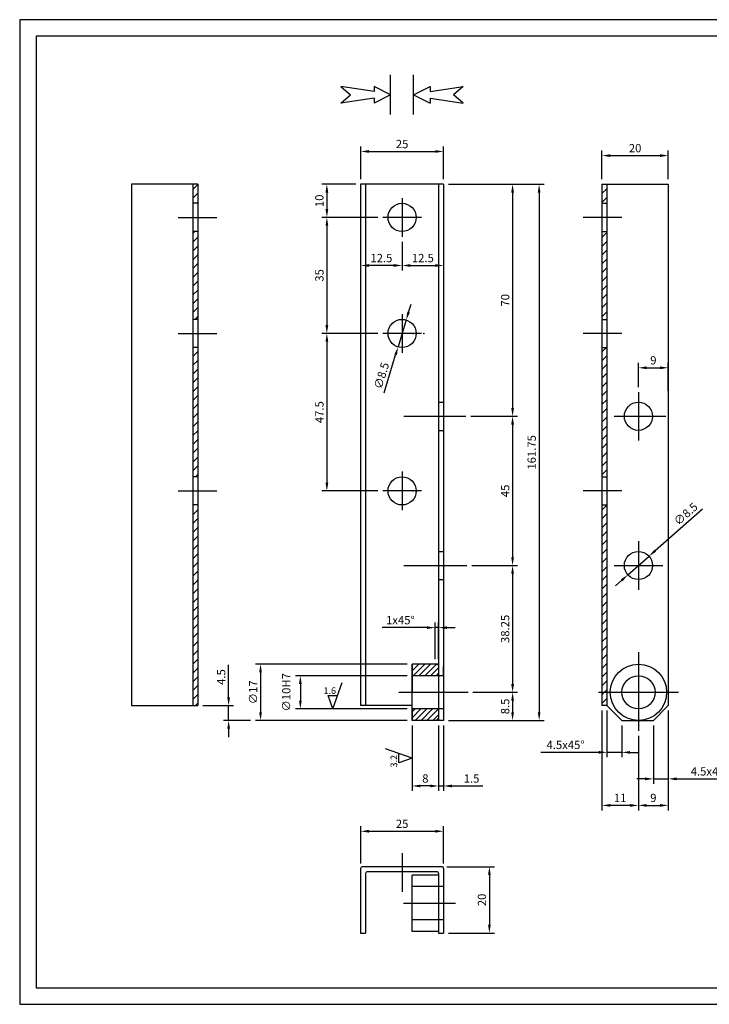
# Model space of a CAD drawing. Extents: x 0 to 420, y 0 to 297.
# Drawn here: x 0 to 208, y 0 to 297 of the extents above; entities that cross this region are included whole.
import ezdxf
from ezdxf.enums import TextEntityAlignment as Align

# ---------------------------------------------------------------- set-up
doc = ezdxf.new("R2010")
doc.units = 0
doc.header["$LTSCALE"] = 50
doc.header["$MEASUREMENT"] = 0
doc.linetypes.add('CENTER', pattern=[2, 1.25, -0.25, 0.25, -0.25])
doc.linetypes.add('HIDDEN', pattern=[0.375, 0.25, -0.125])
doc.layers.get('0').update_dxf_attribs({"linetype": 'CONTINUOUS'})
doc.layers.get('DEFPOINTS').update_dxf_attribs({"linetype": 'CONTINUOUS'})
for name, color, linetype in [('ASSI', 1, 'CENTER'), ('NASCOSTE', 2, 'HIDDEN'), ('QUOTE', 1, 'CONTINUOUS'), ('TOLLERANZE', 2, 'CONTINUOUS')]:
    doc.layers.add(name, color=color, linetype=linetype)
doc.styles.get("Standard").update_dxf_attribs({"font": 'ROMANS.SHX'})
doc.dimstyles.new('STYLE1', dxfattribs={"dimtxt": 2.5, "dimasz": 2.5, "dimexe": 1.5, "dimexo": 1.5, "dimgap": 1, "dimtad": 1, "dimdsep": 46, "dimtxsty": 'Standard', "dimcen": 0, "dimclrd": 256, "dimclre": 256, "dimclrt": 256, "dimadec": 5, "dimazin": 0, "dimtfac": 1, "dimtmove": 0, "dimatfit": 3, "dimfxl": 0, "dimtolj": 1, "dimtzin": 0, "dimarcsym": 0})

# ---------------------------------------------------------------- blocks, each defined once
blk = doc.blocks.new('A3')
at = {"color": 1, "linetype": 'Continuous'}
for p, q in [((420, 297), (0, 297)), ((0, 297), (0, 0)), ((0, 0), (420, 0))]:
    blk.add_line(p, q, dxfattribs=at)
at = {"color": 7, "linetype": 'Continuous'}
for p, q in [((415, 292), (5, 292)), ((5, 292), (5, 5)), ((5, 5), (415, 5))]:
    blk.add_line(p, q, dxfattribs=at)
blk = doc.blocks.new('*D47')
at = {"linetype": 'ByBlock'}
for p, q in [((64.69, 268.51), (54.5, 268.51)), ((56, 266.01), (56, 261.01)), ((71.36, 258.51), (54.5, 258.51))]:
    blk.add_line(p, q, dxfattribs=at)
for points in [[(55.58, 266.01), (56.42, 266.01), (56, 268.51)], [(55.58, 261.01), (56.42, 261.01), (56, 258.51)]]:
    blk.add_solid(points, dxfattribs=at)
at = {"layer": 'DEFPOINTS', "color": 0, "linetype": 'ByBlock'}
for p in [(66.19, 268.51), (56, 258.51), (72.86, 258.51)]:
    blk.add_point(p, dxfattribs=at)
at = {"linetype": 'ByBlock', "insert": (53.75, 263.51), "char_height": 2.5, "attachment_point": 5, "rotation": 90}
blk.add_mtext('\\A1;10', dxfattribs=at)
blk = doc.blocks.new('*D48')
at = {"linetype": 'ByBlock'}
for p, q in [((56, 256.01), (56, 226.01)), ((71.36, 223.51), (54.5, 223.51))]:
    blk.add_line(p, q, dxfattribs=at)
for points in [[(55.58, 256.01), (56.42, 256.01), (56, 258.51)], [(55.58, 226.01), (56.42, 226.01), (56, 223.51)]]:
    blk.add_solid(points, dxfattribs=at)
at = {"layer": 'DEFPOINTS', "color": 0, "linetype": 'ByBlock'}
for p in [(72.86, 258.51), (56, 223.51), (72.86, 223.51)]:
    blk.add_point(p, dxfattribs=at)
at = {"linetype": 'ByBlock', "insert": (53.75, 241.01), "char_height": 2.5, "attachment_point": 5, "rotation": 90}
blk.add_mtext('\\A1;35', dxfattribs=at)
blk = doc.blocks.new('*D49')
at = {"linetype": 'ByBlock'}
for p, q in [((56, 221.01), (56, 178.51)), ((71.36, 176.01), (54.5, 176.01))]:
    blk.add_line(p, q, dxfattribs=at)
for points in [[(55.58, 221.01), (56.42, 221.01), (56, 223.51)], [(55.58, 178.51), (56.42, 178.51), (56, 176.01)]]:
    blk.add_solid(points, dxfattribs=at)
at = {"layer": 'DEFPOINTS', "color": 0, "linetype": 'ByBlock'}
for p in [(72.86, 223.51), (56, 176.01), (72.86, 176.01)]:
    blk.add_point(p, dxfattribs=at)
at = {"linetype": 'ByBlock', "insert": (53.75, 199.76), "char_height": 2.5, "attachment_point": 5, "rotation": 90}
blk.add_mtext('\\A1;47.5', dxfattribs=at)
blk = doc.blocks.new('*D50')
at = {"linetype": 'ByBlock'}
for p, q in [((92.69, 268.51), (113.5, 268.51)), ((112, 266.01), (112, 201.01)), ((99.36, 198.51), (113.5, 198.51))]:
    blk.add_line(p, q, dxfattribs=at)
for points in [[(111.58, 266.01), (112.42, 266.01), (112, 268.51)], [(111.58, 201.01), (112.42, 201.01), (112, 198.51)]]:
    blk.add_solid(points, dxfattribs=at)
at = {"layer": 'DEFPOINTS', "color": 0, "linetype": 'ByBlock'}
for p in [(91.19, 268.51), (97.86, 198.51), (112, 198.51)]:
    blk.add_point(p, dxfattribs=at)
at = {"linetype": 'ByBlock', "insert": (109.75, 233.51), "char_height": 2.5, "attachment_point": 5, "rotation": 90}
blk.add_mtext('\\A1;70', dxfattribs=at)
blk = doc.blocks.new('*D51')
at = {"linetype": 'ByBlock'}
for p, q in [((112, 196.01), (112, 156.01)), ((99.71, 153.51), (113.5, 153.51))]:
    blk.add_line(p, q, dxfattribs=at)
for points in [[(111.58, 196.01), (112.42, 196.01), (112, 198.51)], [(111.58, 156.01), (112.42, 156.01), (112, 153.51)]]:
    blk.add_solid(points, dxfattribs=at)
at = {"layer": 'DEFPOINTS', "color": 0, "linetype": 'ByBlock'}
for p in [(97.86, 198.51), (98.21, 153.51), (112, 153.51)]:
    blk.add_point(p, dxfattribs=at)
at = {"linetype": 'ByBlock', "insert": (109.75, 176.01), "char_height": 2.5, "attachment_point": 5, "rotation": 90}
blk.add_mtext('\\A1;45', dxfattribs=at)
blk = doc.blocks.new('*D52')
at = {"linetype": 'ByBlock'}
for p, q in [((112, 151.01), (112, 117.76)), ((100.06, 115.26), (113.5, 115.26))]:
    blk.add_line(p, q, dxfattribs=at)
for points in [[(111.58, 151.01), (112.42, 151.01), (112, 153.51)], [(111.58, 117.76), (112.42, 117.76), (112, 115.26)]]:
    blk.add_solid(points, dxfattribs=at)
at = {"layer": 'DEFPOINTS', "color": 0, "linetype": 'ByBlock'}
for p in [(98.21, 153.51), (98.56, 115.26), (112, 115.26)]:
    blk.add_point(p, dxfattribs=at)
at = {"linetype": 'ByBlock', "insert": (109.75, 134.38), "char_height": 2.5, "attachment_point": 5, "rotation": 90}
blk.add_mtext('\\A1;38.25', dxfattribs=at)
blk = doc.blocks.new('*D53')
at = {"linetype": 'ByBlock'}
for p, q in [((113.93, 120.26), (80.24, 120.26)), ((81.74, 117.76), (81.74, 112.76)), ((113.93, 110.26), (80.24, 110.26))]:
    blk.add_line(p, q, dxfattribs=at)
for points in [[(81.33, 117.76), (82.16, 117.76), (81.74, 120.26)], [(81.33, 112.76), (82.16, 112.76), (81.74, 110.26)]]:
    blk.add_solid(points, dxfattribs=at)
at = {"layer": 'DEFPOINTS', "color": 0, "linetype": 'ByBlock'}
for p in [(115.43, 120.26), (81.74, 110.26), (115.43, 110.26)]:
    blk.add_point(p, dxfattribs=at)
at = {"linetype": 'ByBlock', "insert": (77.49, 115.26), "char_height": 2.5, "attachment_point": 5, "rotation": 90}
blk.add_mtext('\\A1;∅10H7', dxfattribs=at)
blk = doc.blocks.new('*D54')
at = {"linetype": 'ByBlock'}
for p, q in [((148.63, 91.61), (148.63, 88.11)), ((129.32, 85.61), (150.13, 85.61))]:
    blk.add_line(p, q, dxfattribs=at)
for points in [[(148.21, 91.61), (149.04, 91.61), (148.63, 94.11)], [(148.21, 88.11), (149.04, 88.11), (148.63, 85.61)]]:
    blk.add_solid(points, dxfattribs=at)
at = {"layer": 'DEFPOINTS', "color": 0, "linetype": 'ByBlock'}
for p in [(135.19, 94.11), (127.82, 85.61), (148.63, 85.61)]:
    blk.add_point(p, dxfattribs=at)
at = {"linetype": 'ByBlock', "insert": (146.38, 89.86), "char_height": 2.5, "attachment_point": 5, "rotation": 90}
blk.add_mtext('\\A1;8.5', dxfattribs=at)
blk = doc.blocks.new('*D55')
at = {"linetype": 'ByBlock'}
for p, q in [((116.82, 102.61), (71.13, 102.61)), ((72.63, 100.11), (72.63, 88.11)), ((116.82, 85.61), (71.13, 85.61))]:
    blk.add_line(p, q, dxfattribs=at)
for points in [[(72.21, 100.11), (73.04, 100.11), (72.63, 102.61)], [(72.21, 88.11), (73.04, 88.11), (72.63, 85.61)]]:
    blk.add_solid(points, dxfattribs=at)
at = {"layer": 'DEFPOINTS', "color": 0, "linetype": 'ByBlock'}
for p in [(118.32, 102.61), (72.63, 85.61), (118.32, 85.61)]:
    blk.add_point(p, dxfattribs=at)
at = {"linetype": 'ByBlock', "insert": (70.38, 94.11), "char_height": 2.5, "attachment_point": 5, "rotation": 90}
blk.add_mtext('\\A1;∅17', dxfattribs=at)
blk = doc.blocks.new('*D56')
at = {"linetype": 'ByBlock'}
for p, q in [((66.19, 270.01), (66.19, 279.89)), ((91.19, 270.01), (91.19, 279.89)), ((68.69, 278.39), (88.69, 278.39))]:
    blk.add_line(p, q, dxfattribs=at)
for points in [[(68.69, 278.81), (68.69, 277.98), (66.19, 278.39)], [(88.69, 278.81), (88.69, 277.98), (91.19, 278.39)]]:
    blk.add_solid(points, dxfattribs=at)
at = {"layer": 'DEFPOINTS', "color": 0, "linetype": 'ByBlock'}
for p in [(91.19, 278.39), (66.19, 268.51), (91.19, 268.51)]:
    blk.add_point(p, dxfattribs=at)
at = {"linetype": 'ByBlock', "insert": (78.69, 280.64), "char_height": 2.5, "attachment_point": 5}
blk.add_mtext('\\A1;25', dxfattribs=at)
blk = doc.blocks.new('*D57')
at = {"linetype": 'ByBlock'}
for p, q in [((118.32, 84.12), (118.32, 64.36)), ((126.32, 82.61), (126.32, 64.36)), ((123.82, 65.86), (120.82, 65.86))]:
    blk.add_line(p, q, dxfattribs=at)
for points in [[(120.82, 66.27), (120.82, 65.44), (118.32, 65.86)], [(123.82, 66.27), (123.82, 65.44), (126.32, 65.86)]]:
    blk.add_solid(points, dxfattribs=at)
at = {"layer": 'DEFPOINTS', "color": 0, "linetype": 'ByBlock'}
for p in [(118.32, 85.62), (126.32, 84.11), (118.32, 65.86)]:
    blk.add_point(p, dxfattribs=at)
at = {"linetype": 'ByBlock', "insert": (122.32, 68.11), "char_height": 2.5, "attachment_point": 5}
blk.add_mtext('\\A1;8', dxfattribs=at)
blk = doc.blocks.new('*D58')
at = {"linetype": 'ByBlock'}
for p, q in [((130.82, 247.36), (158.13, 247.36)), ((156.63, 244.86), (156.63, 88.11)), ((130.82, 85.61), (158.13, 85.61))]:
    blk.add_line(p, q, dxfattribs=at)
for points in [[(156.21, 244.86), (157.04, 244.86), (156.63, 247.36)], [(156.21, 88.11), (157.04, 88.11), (156.63, 85.61)]]:
    blk.add_solid(points, dxfattribs=at)
at = {"layer": 'DEFPOINTS', "color": 0, "linetype": 'ByBlock'}
for p in [(129.32, 247.36), (129.32, 85.61), (156.63, 85.61)]:
    blk.add_point(p, dxfattribs=at)
at = {"linetype": 'ByBlock', "insert": (154.38, 166.49), "char_height": 2.5, "attachment_point": 5, "rotation": 90}
blk.add_mtext('\\A1;161.75', dxfattribs=at)
blk = doc.blocks.new('*D76')
at = {"linetype": 'ByBlock'}
for p, q in [((112.43, 251.17), (112.43, 242.5)), ((124.93, 249.15), (124.93, 242.5)), ((114.93, 244), (122.43, 244))]:
    blk.add_line(p, q, dxfattribs=at)
for points in [[(114.93, 244.42), (114.93, 243.58), (112.43, 244)], [(122.43, 244.42), (122.43, 243.58), (124.93, 244)]]:
    blk.add_solid(points, dxfattribs=at)
at = {"layer": 'DEFPOINTS', "color": 0, "linetype": 'ByBlock'}
for p in [(112.43, 252.67), (124.93, 250.65), (124.93, 244)]:
    blk.add_point(p, dxfattribs=at)
at = {"linetype": 'ByBlock', "insert": (118.68, 246.25), "char_height": 2.5, "attachment_point": 5}
blk.add_mtext('\\A1;12.5', dxfattribs=at)
blk = doc.blocks.new('*D77')
at = {"linetype": 'ByBlock'}
for p, q in [((99.93, 249.15), (99.93, 242.5)), ((112.43, 249.15), (112.43, 242.5)), ((109.93, 244), (102.43, 244))]:
    blk.add_line(p, q, dxfattribs=at)
for points in [[(102.43, 244.42), (102.43, 243.58), (99.93, 244)], [(109.93, 244.42), (109.93, 243.58), (112.43, 244)]]:
    blk.add_solid(points, dxfattribs=at)
at = {"layer": 'DEFPOINTS', "color": 0, "linetype": 'ByBlock'}
for p in [(99.93, 250.65), (112.43, 250.65), (99.93, 244)]:
    blk.add_point(p, dxfattribs=at)
at = {"linetype": 'ByBlock', "insert": (106.18, 246.25), "char_height": 2.5, "attachment_point": 5}
blk.add_mtext('\\A1;12.5', dxfattribs=at)
blk = doc.blocks.new('*D78')
at = {"linetype": 'ByBlock'}
for p, q in [((114.39, 229.96), (115.12, 232.36)), ((113.67, 227.57), (111.2, 219.44)), ((106.99, 205.56), (110.47, 217.05))]:
    blk.add_line(p, q, dxfattribs=at)
for points in [[(113.99, 230.09), (114.79, 229.84), (113.67, 227.57)], [(110.07, 217.17), (110.87, 216.93), (111.2, 219.44)]]:
    blk.add_solid(points, dxfattribs=at)
at = {"layer": 'DEFPOINTS', "color": 0, "linetype": 'ByBlock'}
for p in [(113.67, 227.57), (111.2, 219.44)]:
    blk.add_point(p, dxfattribs=at)
at = {"linetype": 'ByBlock', "insert": (106.21, 210.76), "char_height": 2.5, "attachment_point": 5, "rotation": 73.1229}
blk.add_mtext('\\A1;∅8.5', dxfattribs=at)
blk = doc.blocks.new('*D79')
at = {"linetype": 'ByBlock'}
for p, q in [((126.32, 84.11), (126.32, 64.36)), ((127.82, 84.11), (127.82, 64.36)), ((123.82, 65.86), (121.32, 65.86)), ((126.32, 65.86), (127.82, 65.86)), ((130.32, 65.86), (139.7, 65.86))]:
    blk.add_line(p, q, dxfattribs=at)
for points in [[(123.82, 66.27), (123.82, 65.44), (126.32, 65.86)], [(130.32, 66.27), (130.32, 65.44), (127.82, 65.86)]]:
    blk.add_solid(points, dxfattribs=at)
at = {"layer": 'DEFPOINTS', "color": 0, "linetype": 'ByBlock'}
for p in [(126.32, 85.61), (127.82, 85.61), (127.82, 65.86)]:
    blk.add_point(p, dxfattribs=at)
at = {"linetype": 'ByBlock', "insert": (136.26, 68.11), "char_height": 2.5, "attachment_point": 5}
blk.add_mtext('\\A1;1.5', dxfattribs=at)
blk = doc.blocks.new('*D80')
at = {"linetype": 'ByBlock'}
for p, q in [((122.82, 113.62), (109.27, 113.62)), ((125.32, 104.11), (125.32, 115.12)), ((126.32, 113.62), (125.32, 113.62)), ((126.32, 104.11), (126.32, 115.12)), ((128.82, 113.62), (131.32, 113.62))]:
    blk.add_line(p, q, dxfattribs=at)
for points in [[(122.82, 114.03), (122.82, 113.2), (125.32, 113.62)], [(128.82, 114.03), (128.82, 113.2), (126.32, 113.62)]]:
    blk.add_solid(points, dxfattribs=at)
at = {"layer": 'DEFPOINTS', "color": 0, "linetype": 'ByBlock'}
for p in [(125.32, 113.62), (125.32, 102.61), (126.32, 102.61)]:
    blk.add_point(p, dxfattribs=at)
at = {"linetype": 'ByBlock', "insert": (114.79, 115.87), "char_height": 2.5, "attachment_point": 5}
blk.add_mtext('\\A1;1x45°', dxfattribs=at)
blk = doc.blocks.new('*D81')
at = {"linetype": 'ByBlock'}
for p, q in [((175.58, 248.86), (175.58, 257.5)), ((178.08, 256), (193.08, 256)), ((195.58, 248.86), (195.58, 257.5))]:
    blk.add_line(p, q, dxfattribs=at)
for points in [[(178.08, 256.42), (178.08, 255.58), (175.58, 256)], [(193.08, 256.42), (193.08, 255.58), (195.58, 256)]]:
    blk.add_solid(points, dxfattribs=at)
at = {"layer": 'DEFPOINTS', "color": 0, "linetype": 'ByBlock'}
for p in [(195.58, 256), (175.58, 247.36), (195.58, 247.36)]:
    blk.add_point(p, dxfattribs=at)
at = {"linetype": 'ByBlock', "insert": (185.58, 258.25), "char_height": 2.5, "attachment_point": 5}
blk.add_mtext('\\A1;20', dxfattribs=at)
blk = doc.blocks.new('*D82')
at = {"linetype": 'ByBlock'}
for p, q in [((195.58, 88.61), (195.58, 58.5)), ((186.58, 81.02), (186.58, 58.5)), ((189.08, 60), (193.08, 60))]:
    blk.add_line(p, q, dxfattribs=at)
for points in [[(189.08, 60.42), (189.08, 59.58), (186.58, 60)], [(193.08, 60.42), (193.08, 59.58), (195.58, 60)]]:
    blk.add_solid(points, dxfattribs=at)
at = {"layer": 'DEFPOINTS', "color": 0, "linetype": 'ByBlock'}
for p in [(195.58, 90.11), (186.58, 82.52), (195.58, 60)]:
    blk.add_point(p, dxfattribs=at)
at = {"linetype": 'ByBlock', "insert": (191.08, 62.25), "char_height": 2.5, "attachment_point": 5}
blk.add_mtext('\\A1;9', dxfattribs=at)
blk = doc.blocks.new('*D83')
at = {"linetype": 'ByBlock'}
for p, q in [((175.58, 88.61), (175.58, 58.5)), ((186.58, 81.02), (186.58, 58.5)), ((184.08, 60), (178.08, 60))]:
    blk.add_line(p, q, dxfattribs=at)
for points in [[(178.08, 60.42), (178.08, 59.58), (175.58, 60)], [(184.08, 60.42), (184.08, 59.58), (186.58, 60)]]:
    blk.add_solid(points, dxfattribs=at)
at = {"layer": 'DEFPOINTS', "color": 0, "linetype": 'ByBlock'}
for p in [(175.58, 90.11), (186.58, 82.52), (175.58, 60)]:
    blk.add_point(p, dxfattribs=at)
at = {"linetype": 'ByBlock', "insert": (181.08, 62.25), "char_height": 2.5, "attachment_point": 5}
blk.add_mtext('\\A1;11', dxfattribs=at)
blk = doc.blocks.new('*D84')
at = {"linetype": 'ByBlock'}
for p, q in [((195.58, 88.61), (195.58, 66.5)), ((191.08, 84.11), (191.08, 66.5)), ((188.58, 68), (186.08, 68)), ((191.08, 68), (195.58, 68)), ((198.08, 68), (215.56, 68))]:
    blk.add_line(p, q, dxfattribs=at)
for points in [[(188.58, 68.42), (188.58, 67.58), (191.08, 68)], [(198.08, 68.42), (198.08, 67.58), (195.58, 68)]]:
    blk.add_solid(points, dxfattribs=at)
at = {"layer": 'DEFPOINTS', "color": 0, "linetype": 'ByBlock'}
for p in [(195.58, 90.11), (191.08, 85.61), (195.58, 68)]:
    blk.add_point(p, dxfattribs=at)
at = {"linetype": 'ByBlock', "insert": (208.07, 70.25), "char_height": 2.5, "attachment_point": 5}
blk.add_mtext('\\A1;4.5x45°', dxfattribs=at)
blk = doc.blocks.new('*D85')
at = {"linetype": 'ByBlock'}
for p, q in [((177.08, 88.61), (177.08, 74.5)), ((181.58, 84.11), (181.58, 74.5)), ((174.58, 76), (157.1, 76)), ((181.58, 76), (177.08, 76)), ((184.08, 76), (186.58, 76))]:
    blk.add_line(p, q, dxfattribs=at)
for points in [[(174.58, 76.42), (174.58, 75.58), (177.08, 76)], [(184.08, 76.42), (184.08, 75.58), (181.58, 76)]]:
    blk.add_solid(points, dxfattribs=at)
at = {"layer": 'DEFPOINTS', "color": 0, "linetype": 'ByBlock'}
for p in [(177.08, 90.11), (181.58, 85.61), (177.08, 76)]:
    blk.add_point(p, dxfattribs=at)
at = {"linetype": 'ByBlock', "insert": (164.59, 78.25), "char_height": 2.5, "attachment_point": 5}
blk.add_mtext('\\A1;4.5x45°', dxfattribs=at)
blk = doc.blocks.new('RU')
at = {"linetype": 'Continuous'}
for p, q in [((0, 0), (3.5, 10)), ((-1.75, 5), (1.75, 5)), ((0, 0), (-1.75, 5))]:
    blk.add_line(p, q, dxfattribs=at)
blk.add_attdef("RUGOSITA'", text='', height=2.5, dxfattribs=at).set_placement((1.22, 5.62), align=Align.RIGHT)
blk = doc.blocks.new('*D87')
at = {"linetype": 'ByBlock'}
for p, q in [((186.58, 186.2), (186.58, 193.5)), ((195.58, 185), (195.58, 193.5)), ((189.08, 192), (193.08, 192))]:
    blk.add_line(p, q, dxfattribs=at)
for points in [[(189.08, 192.42), (189.08, 191.58), (186.58, 192)], [(193.08, 192.42), (193.08, 191.58), (195.58, 192)]]:
    blk.add_solid(points, dxfattribs=at)
at = {"layer": 'DEFPOINTS', "color": 0, "linetype": 'ByBlock'}
for p in [(195.58, 192), (186.58, 184.7), (195.58, 183.5)]:
    blk.add_point(p, dxfattribs=at)
at = {"linetype": 'ByBlock', "insert": (191.08, 194.25), "char_height": 2.5, "attachment_point": 5}
blk.add_mtext('\\A1;9', dxfattribs=at)
blk = doc.blocks.new('*D88')
at = {"linetype": 'ByBlock'}
for p, q in [((205.89, 149.38), (191.64, 136.83)), ((183.39, 129.55), (189.77, 135.17)), ((181.52, 127.9), (179.64, 126.25))]:
    blk.add_line(p, q, dxfattribs=at)
for points in [[(191.37, 137.14), (191.92, 136.51), (189.77, 135.17)], [(181.24, 128.21), (181.79, 127.59), (183.39, 129.55)]]:
    blk.add_solid(points, dxfattribs=at)
at = {"layer": 'DEFPOINTS', "color": 0, "linetype": 'ByBlock'}
for p in [(189.77, 135.17), (183.39, 129.55)]:
    blk.add_point(p, dxfattribs=at)
at = {"linetype": 'ByBlock', "insert": (200.84, 147.92), "char_height": 2.5, "attachment_point": 5, "rotation": 41.3845}
blk.add_mtext('\\A1;∅8.5', dxfattribs=at)
blk = doc.blocks.new('*D93')
at = {"linetype": 'ByBlock'}
for p, q in [((102.82, 42.49), (102.82, 53.7)), ((127.82, 42.49), (127.82, 53.7)), ((105.32, 52.2), (125.32, 52.2))]:
    blk.add_line(p, q, dxfattribs=at)
for points in [[(105.32, 52.62), (105.32, 51.78), (102.82, 52.2)], [(125.32, 52.62), (125.32, 51.78), (127.82, 52.2)]]:
    blk.add_solid(points, dxfattribs=at)
at = {"layer": 'DEFPOINTS', "color": 0, "linetype": 'ByBlock'}
for p in [(127.82, 52.2), (102.82, 40.99), (127.82, 40.99)]:
    blk.add_point(p, dxfattribs=at)
at = {"linetype": 'ByBlock', "insert": (115.32, 54.45), "char_height": 2.5, "attachment_point": 5}
blk.add_mtext('\\A1;25', dxfattribs=at)
blk = doc.blocks.new('*D94')
at = {"linetype": 'ByBlock'}
for p, q in [((128.82, 41.49), (143.13, 41.49)), ((141.63, 38.99), (141.63, 23.99)), ((129.32, 21.49), (143.13, 21.49))]:
    blk.add_line(p, q, dxfattribs=at)
for points in [[(141.22, 38.99), (142.05, 38.99), (141.63, 41.49)], [(141.22, 23.99), (142.05, 23.99), (141.63, 21.49)]]:
    blk.add_solid(points, dxfattribs=at)
at = {"layer": 'DEFPOINTS', "color": 0, "linetype": 'ByBlock'}
for p in [(127.32, 41.49), (127.82, 21.49), (141.63, 21.49)]:
    blk.add_point(p, dxfattribs=at)
at = {"linetype": 'ByBlock', "insert": (139.38, 31.49), "char_height": 2.5, "attachment_point": 5, "rotation": 90}
blk.add_mtext('\\A1;20', dxfattribs=at)
blk = doc.blocks.new('*D95')
at = {"linetype": 'ByBlock'}
for p, q in [((63, 92.61), (63, 102.35)), ((55.21, 90.11), (64.5, 90.11)), ((63, 85.61), (63, 90.11)), ((69.63, 85.61), (61.5, 85.61)), ((63, 83.11), (63, 80.61))]:
    blk.add_line(p, q, dxfattribs=at)
for points in [[(62.58, 92.61), (63.42, 92.61), (63, 90.11)], [(62.58, 83.11), (63.42, 83.11), (63, 85.61)]]:
    blk.add_solid(points, dxfattribs=at)
at = {"layer": 'DEFPOINTS', "color": 0, "linetype": 'ByBlock'}
for p in [(53.71, 90.11), (63, 90.11), (71.13, 85.61)]:
    blk.add_point(p, dxfattribs=at)
at = {"linetype": 'ByBlock', "insert": (60.75, 98.73), "char_height": 2.5, "attachment_point": 5, "rotation": 90}
blk.add_mtext('\\A1;4.5', dxfattribs=at)

msp = doc.modelspace()

# ---------------------------------------------------------------- hatches: boundary and pattern name
h = msp.add_hatch()
h.set_pattern_fill('ANSI31', color=1, scale=15, style=0)
h.paths.add_polyline_path([(53.706, 247.363), (52.206, 247.363), (52.206, 241.613), (53.706, 241.613)])
h.paths.add_polyline_path([(53.706, 233.113), (52.206, 233.113), (52.206, 206.613), (53.706, 206.613)])
h.paths.add_polyline_path([(53.706, 198.113), (52.206, 198.113), (52.206, 159.113), (53.706, 159.113)])
h.paths.add_polyline_path([(53.706, 150.613), (52.206, 150.613), (52.206, 90.113), (53.706, 90.113)])
h = msp.add_hatch()
h.set_pattern_fill('ANSI31', color=1, scale=15, style=0)
h.paths.add_polyline_path([(177.08, 247.363), (175.58, 247.363), (175.58, 241.613), (177.08, 241.613)])
h.paths.add_polyline_path([(177.08, 233.113), (175.58, 233.113), (175.58, 206.613), (177.08, 206.613)])
h.paths.add_polyline_path([(177.08, 198.113), (175.58, 198.113), (175.58, 159.113), (177.08, 159.113)])
h.paths.add_polyline_path([(177.08, 150.613), (175.58, 150.613), (175.58, 94.113), (177.08, 94.113), (177.08, 107.113)])
h.paths.add_polyline_path([(177.08, 94.113), (175.58, 94.113), (175.58, 90.113), (177.08, 90.113)])
h = msp.add_hatch()
h.set_pattern_fill('ANSI31', color=1, scale=10, style=0)
h.set_pattern_definition([(45, (36.6274, -34.1421), (-0.883883, 0.883883), [])])
h.paths.add_polyline_path([(126.316, 99.113), (126.316, 102.613), (118.316, 102.613), (118.316, 99.113)])
h.paths.add_polyline_path([(118.316, 89.113), (118.316, 85.623), (126.316, 85.623), (126.316, 89.113)])

# ---------------------------------------------------------------- linework, layer by layer
for p, q in [((111.858, 268.429), (111.858, 280.341)), ((118.774, 268.429), (118.774, 280.341)), ((106.858, 275.357), (96.858, 276.857)), ((96.858, 276.857), (99.775, 274.346)), ((106.858, 276.857), (106.858, 275.357)), ((111.858, 274.357), (106.858, 276.857)), ((118.774, 274.357), (123.774, 276.857)), ((123.774, 275.357), (133.774, 276.857)), ((123.774, 276.857), (123.774, 275.357)), ((133.774, 276.857), (130.857, 274.346)), ((96.858, 271.857), (99.775, 274.367)), ((106.858, 273.357), (96.858, 271.857)), ((111.858, 274.357), (106.858, 271.857)), ((106.858, 273.357), (106.858, 271.857)), ((118.774, 274.357), (123.774, 271.857)), ((123.774, 273.357), (133.774, 271.857)), ((123.774, 273.357), (123.774, 271.857)), ((133.774, 271.857), (130.857, 274.367)), ((33.706, 247.363), (33.706, 90.113)), ((53.706, 247.363), (33.706, 247.363)), ((52.206, 247.363), (52.206, 90.113)), ((53.706, 247.363), (53.706, 90.113)), ((175.58, 247.363), (195.58, 247.363)), ((175.58, 247.363), (175.58, 90.113)), ((177.08, 247.363), (177.08, 107.113)), ((195.58, 247.363), (195.58, 90.113)), ((53.706, 241.613), (52.206, 241.613)), ((175.58, 241.613), (177.08, 241.613)), ((53.706, 233.113), (52.206, 233.113)), ((175.58, 233.113), (177.08, 233.113)), ((53.706, 206.613), (52.206, 206.613)), ((175.58, 206.613), (177.08, 206.613)), ((53.706, 198.113), (52.206, 198.113)), ((175.58, 198.113), (177.08, 198.113)), ((126.316, 181.608), (127.816, 181.608)), ((126.316, 173.118), (127.816, 173.118)), ((53.706, 159.113), (52.206, 159.113)), ((175.58, 159.113), (177.08, 159.113)), ((53.706, 150.613), (52.206, 150.613)), ((175.58, 150.613), (177.08, 150.613)), ((126.316, 136.608), (127.816, 136.608)), ((126.316, 128.118), (127.816, 128.118)), ((177.08, 107.113), (177.08, 90.113)), ((126.316, 102.613), (118.316, 102.613)), ((118.316, 85.623), (118.316, 102.599)), ((118.316, 102.599), (118.316, 94.099)), ((127.816, 99.113), (127.816, 101.853)), ((33.706, 90.113), (53.706, 90.113)), ((118.316, 90.113), (102.816, 90.113)), ((118.316, 89.113), (118.316, 85.623)), ((177.08, 90.113), (175.58, 90.113)), ((181.58, 85.613), (177.08, 90.113)), ((191.08, 85.613), (195.58, 90.113)), ((126.316, 85.623), (118.316, 85.623)), ((127.816, 85.613), (126.316, 85.613)), ((181.58, 85.613), (191.08, 85.613)), ((102.816, 40.987), (102.816, 21.487)), ((104.316, 39.487), (104.316, 21.487)), ((126.316, 38.987), (118.316, 38.987)), ((118.316, 21.997), (118.316, 38.972)), ((126.316, 39.487), (126.316, 21.487)), ((127.816, 40.987), (127.816, 21.487)), ((102.816, 21.487), (104.316, 21.487)), ((126.316, 21.997), (118.316, 21.997)), ((126.316, 21.487), (127.816, 21.487))]:
    msp.add_line(p, q)
at = {"color": 7, "linetype": 'Continuous'}
for p, q in [((102.816, 247.363), (102.816, 90.113)), ((127.816, 247.363), (102.816, 247.363)), ((104.316, 247.363), (104.316, 90.113)), ((126.316, 247.363), (126.316, 94.113)), ((127.816, 247.363), (127.816, 177.363)), ((127.816, 177.363), (127.816, 132.363)), ((127.816, 132.363), (127.816, 85.613)), ((118.316, 102.613), (118.316, 99.113)), ((127.816, 99.113), (118.316, 99.113)), ((126.316, 94.113), (126.316, 85.663)), ((127.816, 89.113), (118.316, 89.113)), ((127.316, 41.487), (103.316, 41.487)), ((125.816, 39.987), (104.816, 39.987))]:
    msp.add_line(p, q, dxfattribs=at)
for centre, radius in [((115.316, 237.363), 4.25), ((115.316, 202.363), 4.25), ((186.58, 177.363), 4.25), ((115.316, 154.863), 4.25), ((186.58, 132.363), 4.25), ((186.58, 94.113), 8.5), ((186.58, 94.113), 5)]:
    msp.add_circle(centre, radius)
for centre, radius, start, end in [((115.316, 202.363), 6.502, 0.04627, 0.04627), ((115.316, 202.363), 3.252, 0.09251, 0.09251), ((115.316, 154.863), 3.252, 0.09251, 0.09251), ((103.316, 40.987), 0.5, 90.00002, 180), ((104.816, 39.487), 0.5, 90.00002, 180), ((125.816, 39.487), 0.5, 0, 90.00002), ((127.316, 40.987), 0.5, 0, 90.00002)]:
    msp.add_arc(centre, radius, start, end)
for p in [(118.568, 202.368), (119.321, 202.362), (121.818, 202.368), (118.568, 154.868), (119.321, 154.862)]:
    msp.add_point(p)
for points in [[(125.316, 102.613), (126.316, 102.613), (126.316, 102.113)], [(125.316, 85.613), (126.316, 85.613), (126.316, 86.613)]]:
    msp.add_solid(points)
at = {"layer": 'ASSI'}
for p, q in [((115.316, 243.195), (115.316, 231.531)), ((47.74, 237.363), (59.403, 237.363)), ((121.148, 237.363), (109.484, 237.363)), ((181.546, 237.363), (169.882, 237.363)), ((115.316, 208.195), (115.316, 196.531)), ((47.74, 202.363), (59.403, 202.363)), ((121.148, 202.363), (109.484, 202.363)), ((181.546, 202.363), (169.882, 202.363)), ((186.58, 184.696), (186.58, 170.03)), ((115.826, 177.363), (134.486, 177.363)), ((179.247, 177.363), (194.884, 177.363)), ((115.316, 160.695), (115.316, 149.031)), ((47.74, 154.863), (59.403, 154.863)), ((121.148, 154.863), (109.484, 154.863)), ((181.546, 154.863), (169.882, 154.863)), ((186.58, 139.696), (186.58, 125.03)), ((115.826, 132.363), (134.838, 132.363)), ((179.247, 132.363), (193.913, 132.363)), ((186.58, 106.209), (186.58, 82.517)), ((114.312, 94.113), (135.19, 94.113)), ((174.484, 94.113), (198.676, 94.113)), ((115.316, 45.568), (115.316, 33.904)), ((115.745, 30.487), (131.364, 30.487))]:
    msp.add_line(p, q, dxfattribs=at)
at = {"layer": 'NASCOSTE'}
for p, q in [((127.816, 35.487), (118.316, 35.487)), ((127.816, 25.487), (118.316, 25.487))]:
    msp.add_line(p, q, dxfattribs=at)

# ---------------------------------------------------------------- block references
at = {"layer": 'QUOTE'}
msp.add_blockref('A3', (0, 0), dxfattribs=at)
at = {"layer": 'TOLLERANZE', "xscale": 0.8, "yscale": 0.8, "zscale": 0.8}
msp.add_blockref('RU', (94.408, 89.113), dxfattribs=at).add_auto_attribs({"RUGOSITA'": '1.6'})
at = {"layer": 'TOLLERANZE', "xscale": 0.8, "yscale": 0.8, "zscale": 0.8, "rotation": 90}
msp.add_blockref('RU', (118.316, 74.24), dxfattribs=at).add_auto_attribs({"RUGOSITA'": '3.2'})

# ---------------------------------------------------------------- dimensions: what is measured, and where the dimension line sits
at = {"layer": 'QUOTE'}
for base, p1, p2, picture, middle, set_off in [((127.816, 257.252), (102.816, 247.363), (127.816, 247.363), '*D56', (115.316, 259.502), (36.627, -21.142)), ((102.816, 222.858), (115.316, 229.503), (102.816, 229.503), '*D77', (109.066, 225.108), (2.884, -21.142)), ((127.816, 222.858), (115.316, 231.531), (127.816, 229.503), '*D76', (121.566, 225.108), (2.884, -21.142))]:
    dim = msp.add_linear_dim(base=base, p1=p1, p2=p2, dimstyle='STYLE1', override={"dimdec": 2}, dxfattribs=at)
    dim.commit()
    dim.dimension.update_dxf_attribs({"geometry": picture, "text_midpoint": middle, "insert": set_off})
for base, p1, p2, picture, middle in [((195.58, 256), (175.58, 247.363), (195.58, 247.363), '*D81', (185.58, 258.25)), ((118.316, 65.858), (126.316, 84.113), (118.316, 85.623), '*D57', (122.316, 68.108))]:
    dim = msp.add_linear_dim(base=base, p1=p1, p2=p2, dimstyle='STYLE1', override={"dimdec": 2}, dxfattribs=at)
    dim.commit()
    dim.dimension.update_dxf_attribs({"geometry": picture, "text_midpoint": middle})
for base, p1, p2, override, picture, middle in [((92.627, 237.363), (102.816, 247.363), (109.484, 237.363), {"dimdec": 2}, '*D47', (90.377, 242.363)), ((148.627, 177.363), (127.816, 247.363), (134.486, 177.363), {"dimdec": 2}, '*D50', (146.377, 212.363)), ((92.627, 202.363), (109.484, 237.363), (109.484, 202.363), {"dimse1": 1, "dimtmove": 1}, '*D48', (90.377, 219.863)), ((92.627, 154.863), (109.484, 202.363), (109.484, 154.863), {"dimse1": 1, "dimtmove": 1}, '*D49', (90.377, 178.613)), ((148.627, 132.363), (134.486, 177.363), (134.838, 132.363), {"dimse1": 1, "dimtmove": 1}, '*D51', (146.377, 154.863)), ((148.627, 94.113), (134.838, 132.363), (135.19, 94.113), {"dimse1": 1, "dimtmove": 1}, '*D52', (146.377, 113.238))]:
    dim = msp.add_linear_dim(base=base, p1=p1, p2=p2, angle=90, dimstyle='STYLE1', override=override, dxfattribs=at)
    dim.commit()
    dim.dimension.update_dxf_attribs({"geometry": picture, "text_midpoint": middle, "insert": (36.627, -21.142)})
for base, p1, p2, override, picture, middle in [((156.627, 85.613), (129.316, 247.363), (129.316, 85.613), {"dimdec": 2}, '*D58', (154.377, 166.488)), ((148.627, 85.613), (135.19, 94.113), (127.816, 85.613), {"dimse1": 1, "dimtmove": 1}, '*D54', (146.377, 89.863))]:
    dim = msp.add_linear_dim(base=base, p1=p1, p2=p2, angle=90, dimstyle='STYLE1', override=override, dxfattribs=at)
    dim.commit()
    dim.dimension.update_dxf_attribs({"geometry": picture, "text_midpoint": middle})
dim = msp.add_diameter_dim_2p(p1=(116.55, 206.43), p2=(114.082, 198.296), dimstyle='STYLE1', override={"dimdec": 2}, dxfattribs=at)
dim.commit()
dim.dimension.update_dxf_attribs({"geometry": '*D78', "text_midpoint": (111.252, 188.966), "dimtype": 163, "insert": (2.884, -21.142)})
for base, p1, p2, picture, middle in [((195.58, 192), (186.58, 184.696), (195.58, 183.503), '*D87', (191.08, 194.25)), ((175.58, 60), (186.58, 82.517), (175.58, 90.113), '*D83', (181.08, 62.25)), ((195.58, 60), (186.58, 82.517), (195.58, 90.113), '*D82', (191.08, 62.25)), ((127.816, 65.858), (126.316, 85.613), (127.816, 85.613), '*D79', (136.257, 68.108)), ((127.816, 52.201), (102.816, 40.987), (127.816, 40.987), '*D93', (115.316, 54.451))]:
    dim = msp.add_linear_dim(base=base, p1=p1, p2=p2, dimstyle='STYLE1', dxfattribs=at)
    dim.commit()
    dim.dimension.update_dxf_attribs({"geometry": picture, "text_midpoint": middle})
dim = msp.add_diameter_dim_2p(p1=(183.391, 129.554), p2=(189.769, 135.173), dimstyle='STYLE1', dxfattribs=at)
dim.commit()
dim.dimension.update_dxf_attribs({"geometry": '*D88', "text_midpoint": (202.325, 146.237), "dimtype": 163})
for base, p1, p2, picture, middle in [((125.316, 113.617), (126.316, 102.613), (125.316, 102.613), '*D80', (114.792, 115.867)), ((195.58, 68), (191.08, 85.613), (195.58, 90.113), '*D84', (208.068, 70.25))]:
    dim = msp.add_linear_dim(base=base, p1=p1, p2=p2, text='<>x45°', dimstyle='STYLE1', dxfattribs=at)
    dim.commit()
    dim.dimension.update_dxf_attribs({"geometry": picture, "text_midpoint": middle})
for base, p1, p2, picture, middle in [((63.001, 90.113), (71.127, 85.609), (53.706, 90.113), '*D95', (60.751, 98.732)), ((141.633, 21.487), (127.316, 41.487), (127.816, 21.487), '*D94', (139.383, 31.487))]:
    dim = msp.add_linear_dim(base=base, p1=p1, p2=p2, angle=90, dimstyle='STYLE1', dxfattribs=at)
    dim.commit()
    dim.dimension.update_dxf_attribs({"geometry": picture, "text_midpoint": middle})
dim = msp.add_linear_dim(base=(72.627, 85.609), p1=(118.316, 102.613), p2=(118.316, 85.609), angle=90, text='%%c<>', dimstyle='STYLE1', override={"dimtmove": 2}, dxfattribs=at)
dim.commit()
dim.dimension.update_dxf_attribs({"geometry": '*D55', "text_midpoint": (70.377, 94.111)})
dim = msp.add_linear_dim(base=(84.627, 89.113), p1=(118.316, 99.113), p2=(118.316, 89.113), angle=90, text='%%c<>H7', dimstyle='STYLE1', override={"dimtmove": 2}, dxfattribs=at)
dim.commit()
dim.dimension.update_dxf_attribs({"geometry": '*D53', "text_midpoint": (80.377, 94.113), "insert": (2.884, -21.142)})
dim = msp.add_linear_dim(base=(177.08, 76), p1=(181.58, 85.613), p2=(177.08, 90.113), text='<>x45°', dimstyle='STYLE1', dxfattribs=at)
dim.commit()
dim.dimension.update_dxf_attribs({"geometry": '*D85', "text_midpoint": (164.592, 76), "dimtype": 160})

doc.saveas('drawing.dxf')
